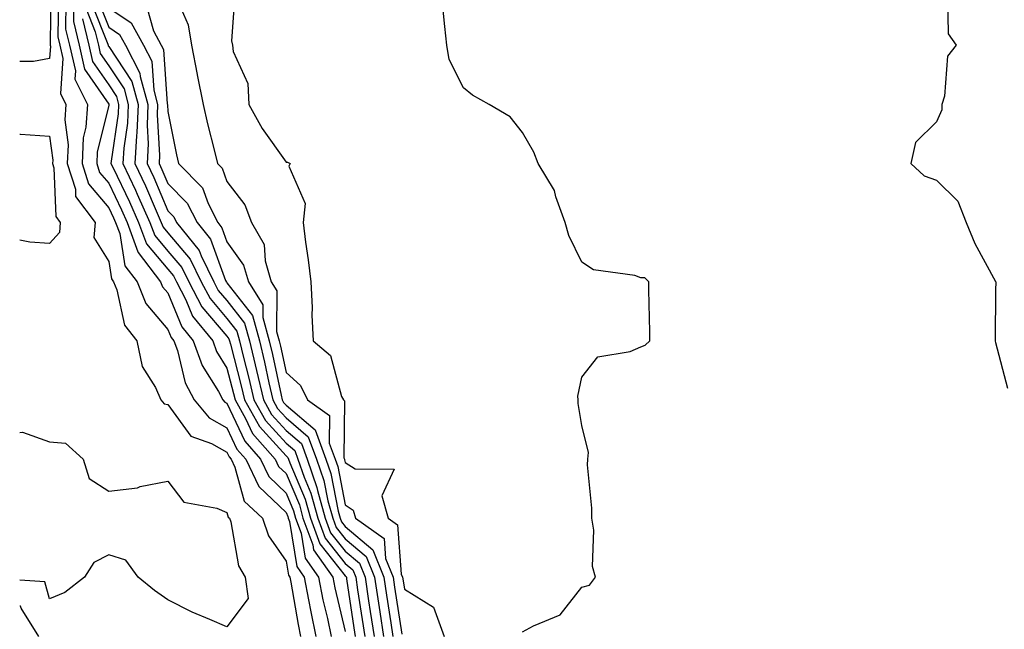
# Model space of a CAD drawing. Units: inches. Extents: x 1000163 to 1002803, y 7250378 to 7253018.
# Drawn here: x 1000163 to 1000330, y 7251853 to 7251956 of the extents above; entities that cross this region are included whole.
import ezdxf

# ---------------------------------------------------------------- set-up
doc = ezdxf.new("R2010")
doc.units = ezdxf.units.IN
doc.header["$MEASUREMENT"] = 0
doc.layers.add('Contour_10007250', color=7, linetype='Continuous', true_color=0x15198f)

msp = doc.modelspace()

# ---------------------------------------------------------------- linework, layer by layer
at = {"layer": 'Contour_10007250'}
for points in [[(1000163, 7251969.96, 2926), (1000164.22, 7251968.09, 2926), (1000168.05, 7251966.42, 2926), (1000168.26, 7251962.13, 2926), (1000168.24, 7251961.92, 2926), (1000168.26, 7251961.71, 2926), (1000168.14, 7251952.01, 2926), (1000168.16, 7251951.92, 2926), (1000168.2, 7251951.77, 2926), (1000168.05, 7251949.66, 2926), (1000165.32, 7251949.19, 2926), (1000163, 7251949.18, 2926)], [(1000189.12, 7251960.85, 2936), (1000191.48, 7251955.35, 2936), (1000192.03, 7251951.92, 2936), (1000193.02, 7251946.95, 2936), (1000193.03, 7251946.9, 2936), (1000194.01, 7251941.92, 2936), (1000194.75, 7251938.62, 2936), (1000195.96, 7251934.01, 2936), (1000196.46, 7251931.92, 2936), (1000197.24, 7251931.11, 2936), (1000198.05, 7251928.86, 2936), (1000201.07, 7251924.94, 2936), (1000202.22, 7251921.92, 2936), (1000204.34, 7251918.21, 2936), (1000204.5, 7251915.47, 2936), (1000205.53, 7251911.92, 2936), (1000206.51, 7251910.38, 2936), (1000206.45, 7251903.52, 2936), (1000206.89, 7251901.92, 2936), (1000207.12, 7251900.99, 2936), (1000208.05, 7251896.57, 2936), (1000210.49, 7251894.36, 2936), (1000211.68, 7251891.92, 2936), (1000215.4, 7251889.27, 2936), (1000215.36, 7251884.61, 2936), (1000216.34, 7251881.92, 2936), (1000216.78, 7251880.65, 2936), (1000218.05, 7251874.16, 2936), (1000219.41, 7251873.28, 2936), (1000219.77, 7251871.92, 2936), (1000224.62, 7251868.49, 2936), (1000224.88, 7251865.09, 2936), (1000226.16, 7251861.92, 2936), (1000226.41, 7251860.28, 2936), (1000227.64, 7251852.33, 2936)], [(1000199.4, 7251960.57, 2937), (1000198.8, 7251952.67, 2937), (1000198.99, 7251951.92, 2937), (1000199.1, 7251950.87, 2937), (1000201.59, 7251945.46, 2937), (1000201.77, 7251941.92, 2937), (1000203.98, 7251937.85, 2937), (1000208.05, 7251932.14, 2937), (1000208.29, 7251932.16, 2937), (1000208.73, 7251931.92, 2937), (1000208.53, 7251931.44, 2937), (1000211.27, 7251925.14, 2937), (1000210.93, 7251921.92, 2937), (1000211.36, 7251918.61, 2937), (1000211.77, 7251915.64, 2937), (1000212.24, 7251911.92, 2937), (1000212.44, 7251907.53, 2937), (1000212.39, 7251906.26, 2937), (1000212.62, 7251901.92, 2937), (1000215.56, 7251899.43, 2937), (1000217.45, 7251892.52, 2937), (1000217.75, 7251891.92, 2937), (1000217.92, 7251891.79, 2937), (1000217.84, 7251882.13, 2937), (1000217.92, 7251881.92, 2937), (1000217.95, 7251881.82, 2937), (1000218.05, 7251881.33, 2937), (1000219.72, 7251880.25, 2937), (1000226.32, 7251880.19, 2937), (1000224.27, 7251875.7, 2937), (1000225.3, 7251871.92, 2937), (1000226.91, 7251870.78, 2937), (1000227.52, 7251862.45, 2937), (1000227.74, 7251861.92, 2937), (1000227.78, 7251861.65, 2937), (1000228.05, 7251859.91, 2937), (1000232.99, 7251856.86, 2937), (1000234.77, 7251851.92, 2937)], [(1000169.54, 7251960.43, 2927), (1000169.46, 7251953.33, 2927), (1000169.79, 7251951.92, 2927), (1000170.3, 7251949.67, 2927), (1000169.9, 7251943.77, 2927), (1000170.82, 7251941.92, 2927), (1000170.65, 7251939.32, 2927), (1000171.19, 7251935.06, 2927), (1000171.05, 7251931.92, 2927), (1000172.42, 7251927.55, 2927), (1000172.46, 7251926.33, 2927), (1000175.75, 7251921.92, 2927), (1000175.55, 7251919.42, 2927), (1000178.05, 7251915.36, 2927), (1000178.51, 7251912.38, 2927), (1000178.87, 7251911.92, 2927), (1000179.43, 7251910.54, 2927), (1000180.72, 7251904.59, 2927), (1000182.81, 7251901.92, 2927), (1000183.72, 7251897.59, 2927), (1000185.95, 7251894.02, 2927), (1000186.85, 7251891.92, 2927), (1000187.42, 7251891.29, 2927), (1000188.05, 7251891.13, 2927), (1000191.94, 7251885.81, 2927), (1000195.42, 7251884.55, 2927), (1000198.05, 7251883.1, 2927), (1000198.43, 7251882.3, 2927), (1000198.76, 7251881.92, 2927), (1000199.4, 7251880.57, 2927), (1000200.95, 7251874.82, 2927), (1000204.06, 7251871.92, 2927), (1000205.08, 7251868.95, 2927), (1000208.05, 7251864.68, 2927), (1000208.44, 7251862.31, 2927), (1000208.7, 7251861.92, 2927), (1000208.87, 7251861.1, 2927), (1000210.08, 7251853.95, 2927), (1000210.5, 7251851.92, 2927)], [(1000170.82, 7251959.15, 2928), (1000170.76, 7251954.63, 2928), (1000171.42, 7251951.92, 2928), (1000172.41, 7251947.56, 2928), (1000172.31, 7251946.18, 2928), (1000174.46, 7251941.92, 2928), (1000174.19, 7251938.06, 2928), (1000173.74, 7251936.23, 2928), (1000173.54, 7251931.92, 2928), (1000174.62, 7251928.49, 2928), (1000178.05, 7251924.44, 2928), (1000178.86, 7251922.73, 2928), (1000179.22, 7251921.92, 2928), (1000179.92, 7251920.05, 2928), (1000180.76, 7251914.63, 2928), (1000182.84, 7251911.92, 2928), (1000184.35, 7251908.22, 2928), (1000188.05, 7251903.86, 2928), (1000188.62, 7251902.49, 2928), (1000189.09, 7251901.92, 2928), (1000189.67, 7251900.3, 2928), (1000190.97, 7251894.84, 2928), (1000192.53, 7251891.92, 2928), (1000195.02, 7251888.89, 2928), (1000198.05, 7251887.22, 2928), (1000199.75, 7251883.62, 2928), (1000201.24, 7251881.92, 2928), (1000203.43, 7251877.3, 2928), (1000208.05, 7251872.86, 2928), (1000208.33, 7251872.2, 2928), (1000208.41, 7251871.92, 2928), (1000208.62, 7251871.35, 2928), (1000209.86, 7251863.73, 2928), (1000211.12, 7251861.92, 2928), (1000211.87, 7251858.1, 2928), (1000212.21, 7251856.08, 2928), (1000213.09, 7251851.92, 2928)], [(1000175.15, 7251959.02, 2932), (1000177.9, 7251952.07, 2932), (1000177.94, 7251951.92, 2932), (1000177.96, 7251951.83, 2932), (1000178.05, 7251951.71, 2932), (1000181.94, 7251945.81, 2932), (1000183.03, 7251941.92, 2932), (1000182.83, 7251937.14, 2932), (1000182.75, 7251936.62, 2932), (1000182.5, 7251931.92, 2932), (1000184.27, 7251928.14, 2932), (1000186.08, 7251923.89, 2932), (1000186.95, 7251921.92, 2932), (1000187.25, 7251921.12, 2932), (1000188.05, 7251920.17, 2932), (1000191.85, 7251915.72, 2932), (1000193.71, 7251911.92, 2932), (1000195.2, 7251909.07, 2932), (1000198.05, 7251905.72, 2932), (1000199.71, 7251903.58, 2932), (1000200.17, 7251901.92, 2932), (1000200.85, 7251899.12, 2932), (1000201.76, 7251895.63, 2932), (1000202.62, 7251891.92, 2932), (1000204.58, 7251888.45, 2932), (1000208.05, 7251884.62, 2932), (1000209.51, 7251883.38, 2932), (1000210.03, 7251881.92, 2932), (1000211.09, 7251878.88, 2932), (1000212.26, 7251876.13, 2932), (1000213.42, 7251871.92, 2932), (1000214.66, 7251868.53, 2932), (1000218.05, 7251864.26, 2932), (1000219.32, 7251863.19, 2932), (1000219.84, 7251861.92, 2932), (1000220.15, 7251859.82, 2932), (1000220.91, 7251854.78, 2932), (1000221.35, 7251851.92, 2932)], [(1000176.08, 7251959.95, 2933), (1000178.05, 7251954.97, 2933), (1000179.88, 7251953.75, 2933), (1000180.88, 7251951.92, 2933), (1000183.32, 7251947.19, 2933), (1000183.36, 7251946.61, 2933), (1000184.68, 7251941.92, 2933), (1000184.53, 7251938.4, 2933), (1000184.71, 7251935.26, 2933), (1000184.54, 7251931.92, 2933), (1000185.66, 7251929.53, 2933), (1000188.05, 7251923.91, 2933), (1000189.04, 7251922.91, 2933), (1000189.54, 7251921.92, 2933), (1000193.34, 7251917.21, 2933), (1000193.68, 7251916.29, 2933), (1000195.82, 7251911.92, 2933), (1000196.59, 7251910.46, 2933), (1000198.05, 7251908.74, 2933), (1000201.03, 7251904.9, 2933), (1000201.85, 7251901.92, 2933), (1000203.06, 7251896.93, 2933), (1000203.07, 7251896.9, 2933), (1000204.21, 7251891.92, 2933), (1000205.6, 7251889.47, 2933), (1000208.05, 7251886.76, 2933), (1000210.66, 7251884.53, 2933), (1000211.6, 7251881.92, 2933), (1000213.27, 7251877.14, 2933), (1000213.38, 7251876.59, 2933), (1000214.68, 7251871.92, 2933), (1000215.58, 7251869.45, 2933), (1000218.05, 7251866.33, 2933), (1000220.44, 7251864.31, 2933), (1000221.42, 7251861.92, 2933), (1000222.01, 7251857.96, 2933), (1000222.29, 7251856.16, 2933), (1000222.93, 7251851.92, 2933)], [(1000319.9, 7251960.07, 2937), (1000320, 7251953.87, 2937), (1000321.37, 7251951.92, 2937), (1000319.89, 7251950.08, 2937), (1000319.42, 7251943.29, 2937), (1000318.96, 7251941.92, 2937), (1000318.96, 7251941.01, 2937), (1000318.05, 7251938.95, 2937), (1000314.49, 7251935.48, 2937), (1000313.72, 7251931.92, 2937), (1000315.98, 7251929.85, 2937), (1000318.05, 7251929.07, 2937), (1000321.68, 7251925.55, 2937), (1000323.08, 7251921.92, 2937), (1000324.52, 7251918.39, 2937), (1000328.05, 7251911.95, 2937), (1000328.07, 7251911.92, 2937), (1000328.07, 7251911.9, 2937), (1000328.05, 7251910.49, 2937), (1000327.97, 7251902, 2937), (1000327.98, 7251901.92, 2937), (1000327.98, 7251901.85, 2937), (1000328.05, 7251901.61, 2937), (1000330.05, 7251893.92, 2937)], [(1000172.1, 7251957.87, 2929), (1000172.08, 7251955.95, 2929), (1000173.05, 7251951.92, 2929), (1000173.97, 7251947.84, 2929), (1000178.05, 7251941.95, 2929), (1000178.07, 7251941.92, 2929), (1000178.07, 7251941.9, 2929), (1000178.05, 7251941.79, 2929), (1000176.13, 7251933.84, 2929), (1000176.04, 7251931.92, 2929), (1000176.52, 7251930.39, 2929), (1000178.05, 7251928.58, 2929), (1000180.21, 7251924.08, 2929), (1000181.16, 7251921.92, 2929), (1000183, 7251916.97, 2929), (1000183.01, 7251916.88, 2929), (1000186.82, 7251911.92, 2929), (1000187.17, 7251911.04, 2929), (1000188.05, 7251910.02, 2929), (1000190.43, 7251904.3, 2929), (1000192.36, 7251901.92, 2929), (1000193.87, 7251897.74, 2929), (1000196.6, 7251893.37, 2929), (1000197.38, 7251891.92, 2929), (1000197.68, 7251891.55, 2929), (1000198.05, 7251891.35, 2929), (1000201.07, 7251884.94, 2929), (1000203.72, 7251881.92, 2929), (1000205.11, 7251878.98, 2929), (1000208.05, 7251876.16, 2929), (1000209.31, 7251873.18, 2929), (1000209.66, 7251871.92, 2929), (1000210.58, 7251869.39, 2929), (1000211.27, 7251865.14, 2929), (1000213.53, 7251861.92, 2929), (1000214.27, 7251858.14, 2929), (1000215.03, 7251854.94, 2929), (1000215.67, 7251851.92, 2929)], [(1000174.22, 7251958.09, 2931), (1000175.76, 7251954.21, 2931), (1000176.31, 7251951.92, 2931), (1000176.63, 7251950.5, 2931), (1000178.05, 7251948.45, 2931), (1000180.65, 7251944.52, 2931), (1000181.37, 7251941.92, 2931), (1000181.24, 7251938.73, 2931), (1000180.61, 7251934.48, 2931), (1000180.47, 7251931.92, 2931), (1000182.58, 7251927.39, 2931), (1000182.88, 7251926.75, 2931), (1000185.02, 7251921.92, 2931), (1000185.84, 7251919.71, 2931), (1000188.05, 7251917.11, 2931), (1000190.44, 7251914.31, 2931), (1000191.61, 7251911.92, 2931), (1000193.81, 7251907.68, 2931), (1000198.05, 7251902.71, 2931), (1000198.39, 7251902.26, 2931), (1000198.49, 7251901.92, 2931), (1000198.64, 7251901.33, 2931), (1000200.46, 7251894.33, 2931), (1000201.02, 7251891.92, 2931), (1000203.56, 7251887.43, 2931), (1000208.05, 7251882.47, 2931), (1000208.34, 7251882.21, 2931), (1000208.45, 7251881.92, 2931), (1000208.67, 7251881.3, 2931), (1000211.27, 7251875.14, 2931), (1000212.17, 7251871.92, 2931), (1000213.74, 7251867.61, 2931), (1000218.05, 7251862.18, 2931), (1000218.2, 7251862.07, 2931), (1000218.26, 7251861.92, 2931), (1000218.28, 7251861.69, 2931), (1000219.53, 7251853.4, 2931), (1000219.76, 7251851.92, 2931)], [(1000178.05, 7251958.23, 2934), (1000181.84, 7251955.71, 2934), (1000183.92, 7251951.92, 2934), (1000185.33, 7251949.2, 2934), (1000185.67, 7251944.3, 2934), (1000186.33, 7251941.92, 2934), (1000186.26, 7251940.13, 2934), (1000186.64, 7251933.33, 2934), (1000186.58, 7251931.92, 2934), (1000187.04, 7251930.91, 2934), (1000188.05, 7251928.55, 2934), (1000191.33, 7251925.2, 2934), (1000193.01, 7251921.92, 2934), (1000195.27, 7251919.14, 2934), (1000197.82, 7251912.15, 2934), (1000197.97, 7251911.84, 2934), (1000198.05, 7251911.75, 2934), (1000202.35, 7251906.22, 2934), (1000203.53, 7251901.92, 2934), (1000204.42, 7251898.29, 2934), (1000205.14, 7251894.83, 2934), (1000205.81, 7251891.92, 2934), (1000206.62, 7251890.49, 2934), (1000208.05, 7251888.91, 2934), (1000211.81, 7251885.68, 2934), (1000213.19, 7251881.92, 2934), (1000214.45, 7251878.32, 2934), (1000215.12, 7251874.85, 2934), (1000215.93, 7251871.92, 2934), (1000216.5, 7251870.37, 2934), (1000218.05, 7251868.41, 2934), (1000221.58, 7251865.45, 2934), (1000222.99, 7251861.92, 2934), (1000223.67, 7251857.54, 2934), (1000223.89, 7251856.08, 2934), (1000224.52, 7251851.92, 2934)], [(1000184.51, 7251958.38, 2935), (1000185.61, 7251954.36, 2935), (1000186.95, 7251951.92, 2935), (1000187.33, 7251951.2, 2935), (1000187.96, 7251942.01, 2935), (1000187.99, 7251941.92, 2935), (1000187.98, 7251941.85, 2935), (1000188.05, 7251940.72, 2935), (1000189.51, 7251933.38, 2935), (1000189.86, 7251931.92, 2935), (1000193.9, 7251927.77, 2935), (1000194.85, 7251925.12, 2935), (1000196.49, 7251921.92, 2935), (1000197.18, 7251921.05, 2935), (1000198.05, 7251918.69, 2935), (1000200.86, 7251914.73, 2935), (1000201.68, 7251911.92, 2935), (1000204.14, 7251908.01, 2935), (1000204.13, 7251905.84, 2935), (1000205.21, 7251901.92, 2935), (1000205.76, 7251899.63, 2935), (1000207.22, 7251892.75, 2935), (1000207.41, 7251891.92, 2935), (1000207.64, 7251891.51, 2935), (1000208.05, 7251891.06, 2935), (1000212.97, 7251886.84, 2935), (1000214.77, 7251881.92, 2935), (1000215.62, 7251879.49, 2935), (1000216.86, 7251873.11, 2935), (1000217.19, 7251871.92, 2935), (1000217.42, 7251871.29, 2935), (1000218.05, 7251870.49, 2935), (1000222.7, 7251866.57, 2935), (1000224.57, 7251861.92, 2935), (1000225.03, 7251858.9, 2935), (1000225.76, 7251854.21, 2935), (1000226.12, 7251851.92, 2935)], [(1000248.05, 7251852.69, 2937), (1000249.87, 7251853.74, 2937), (1000254.39, 7251855.58, 2937), (1000258.05, 7251860.27, 2937), (1000259.37, 7251860.6, 2937), (1000260.38, 7251861.92, 2937), (1000259.89, 7251863.76, 2937), (1000260.07, 7251869.9, 2937), (1000259.73, 7251871.92, 2937), (1000259.77, 7251873.64, 2937), (1000259.04, 7251880.93, 2937), (1000259.08, 7251881.92, 2937), (1000259.19, 7251883.06, 2937), (1000258.05, 7251887.61, 2937), (1000257.45, 7251891.32, 2937), (1000257.47, 7251891.92, 2937), (1000257.39, 7251892.58, 2937), (1000258.05, 7251895.8, 2937), (1000260.78, 7251899.19, 2937), (1000266.23, 7251900.1, 2937), (1000268.05, 7251900.89, 2937), (1000268.76, 7251901.21, 2937), (1000269.58, 7251901.92, 2937), (1000269.55, 7251903.42, 2937), (1000269.41, 7251910.56, 2937), (1000269.39, 7251911.92, 2937), (1000268.71, 7251912.58, 2937), (1000268.05, 7251912.59, 2937), (1000267.01, 7251912.96, 2937), (1000260.06, 7251913.93, 2937), (1000258.05, 7251915.21, 2937), (1000255.87, 7251919.74, 2937), (1000255.25, 7251921.92, 2937), (1000253.67, 7251926.3, 2937), (1000253.45, 7251927.32, 2937), (1000250.7, 7251931.92, 2937), (1000249.97, 7251933.84, 2937), (1000248.05, 7251937.13, 2937), (1000245.93, 7251939.8, 2937), (1000242.42, 7251941.92, 2937), (1000239.6, 7251943.47, 2937), (1000238.05, 7251944.72, 2937), (1000235.62, 7251949.49, 2937), (1000235.24, 7251951.92, 2937), (1000234.91, 7251955.06, 2937), (1000234.55, 7251958.42, 2937)], [(1000173.61, 7251956.36, 2930), (1000174.68, 7251951.92, 2930), (1000175.31, 7251949.18, 2930), (1000178.05, 7251945.2, 2930), (1000179.36, 7251943.23, 2930), (1000179.72, 7251941.92, 2930), (1000179.65, 7251940.32, 2930), (1000178.46, 7251932.33, 2930), (1000178.44, 7251931.92, 2930), (1000178.78, 7251931.19, 2930), (1000181.55, 7251925.42, 2930), (1000183.09, 7251921.92, 2930), (1000184.44, 7251918.31, 2930), (1000188.05, 7251914.04, 2930), (1000189.03, 7251912.9, 2930), (1000189.51, 7251911.92, 2930), (1000191.09, 7251908.88, 2930), (1000192.24, 7251906.11, 2930), (1000195.64, 7251901.92, 2930), (1000196.27, 7251900.14, 2930), (1000198.05, 7251897.31, 2930), (1000199.16, 7251893.03, 2930), (1000199.43, 7251891.92, 2930), (1000201.21, 7251888.76, 2930), (1000202.39, 7251886.26, 2930), (1000206.2, 7251881.92, 2930), (1000206.79, 7251880.66, 2930), (1000208.05, 7251879.46, 2930), (1000210.3, 7251874.17, 2930), (1000210.91, 7251871.92, 2930), (1000212.55, 7251867.42, 2930), (1000212.7, 7251866.57, 2930), (1000215.95, 7251861.92, 2930), (1000216.29, 7251860.16, 2930), (1000218.05, 7251852.73, 2930)], [(1000163, 7251936.85, 2926), (1000163.11, 7251936.86, 2926), (1000168.05, 7251936.54, 2926), (1000168.58, 7251932.45, 2926), (1000168.56, 7251931.92, 2926), (1000168.79, 7251931.18, 2926), (1000169.09, 7251922.96, 2926), (1000169.86, 7251921.92, 2926), (1000169.72, 7251920.25, 2926), (1000168.05, 7251918.38, 2926), (1000164.74, 7251918.61, 2926), (1000163, 7251918.92, 2926)], [(1000163, 7251886.43, 2926), (1000163.49, 7251886.48, 2926), (1000168.05, 7251884.82, 2926), (1000170.72, 7251884.59, 2926), (1000173.72, 7251881.92, 2926), (1000174.77, 7251878.64, 2926), (1000178.05, 7251876.52, 2926), (1000182.91, 7251877.06, 2926), (1000183.39, 7251877.26, 2926), (1000188.05, 7251878.18, 2926), (1000190.74, 7251874.61, 2926), (1000196.35, 7251873.62, 2926), (1000198.05, 7251872.86, 2926), (1000198.25, 7251872.12, 2926), (1000198.46, 7251871.92, 2926), (1000198.68, 7251871.29, 2926), (1000199.99, 7251863.86, 2926), (1000201.15, 7251861.92, 2926), (1000201.63, 7251858.34, 2926), (1000198.05, 7251853.52, 2926)], [(1000198.05, 7251853.52, 2926), (1000195.16, 7251854.81, 2926), (1000192.17, 7251856.04, 2926), (1000188.05, 7251858.11, 2926), (1000185.81, 7251859.68, 2926), (1000183.05, 7251861.92, 2926), (1000180.94, 7251864.81, 2926), (1000178.05, 7251865.7, 2926), (1000175.52, 7251864.45, 2926), (1000173.98, 7251861.92, 2926), (1000170.63, 7251859.34, 2926), (1000168.05, 7251858.31, 2926), (1000167.27, 7251861.14, 2926), (1000163, 7251861.42, 2926)], [(1000166.24, 7251851.92, 2927), (1000163.24, 7251856.73, 2927), (1000163.16, 7251857.03, 2927), (1000163, 7251857.04, 2927)]]:
    msp.add_polyline3d(points, dxfattribs=at)

doc.saveas('drawing.dxf')
